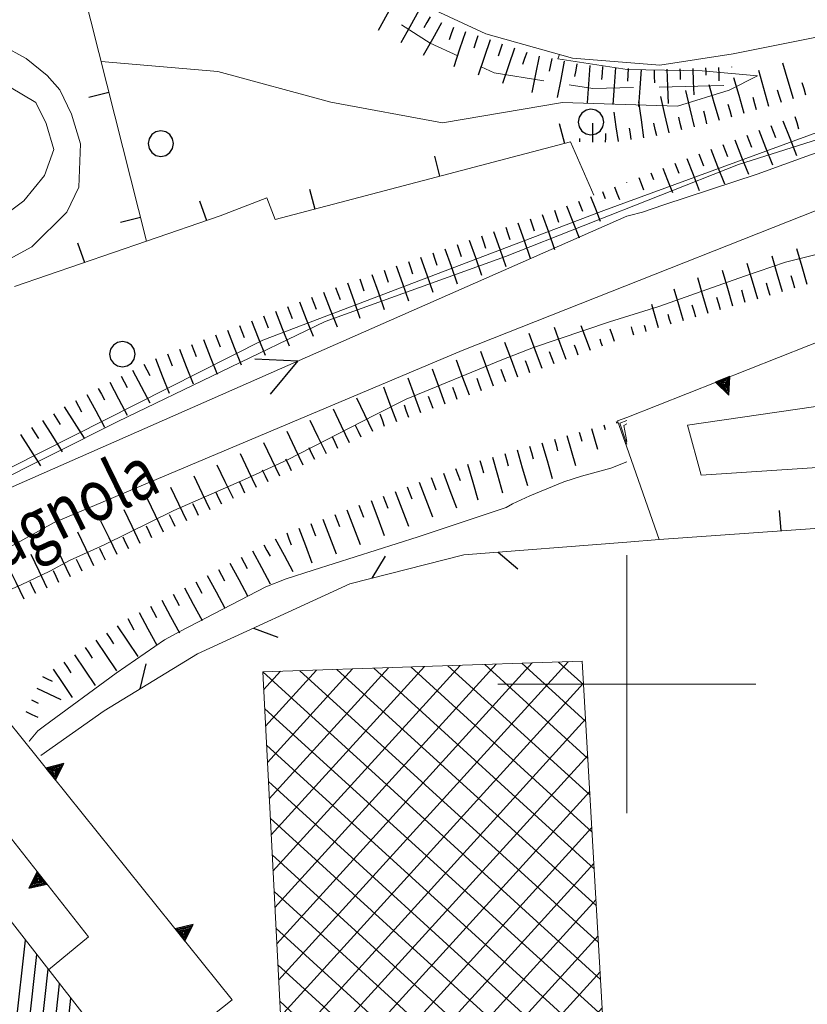
# Model space of a CAD drawing. Extents: x 2428744 to 2430524, y 4752374 to 4753590.
# Drawn here: x 2429153 to 2429214, y 4753175 to 4753252 of the extents above; entities that cross this region are included whole.
import ezdxf

# ---------------------------------------------------------------- set-up
doc = ezdxf.new("R2010")
doc.units = 0
doc.header["$LTSCALE"] = 2
doc.header["$MEASUREMENT"] = 0
for name, pattern in [('FOSSO', [0]), ('MUROSIMB', [5, 2.5, 2.5]), ('RECINZ', [20, 5, 5, 5, 5]), ('SCOLINA', [3.5, 2.5, -1]), ('SOSTEGNO', [8, 4, 4])]:
    doc.linetypes.add(name, pattern=pattern)
for name, color, linetype in [('010101', 3, 'Continuous'), ('010102', 1, 'Continuous'), ('010307', 1, 'Continuous'), ('010308', 1, 'SOSTEGNO'), ('020102', 2, 'FOSSO'), ('020205', 1, 'SCOLINA'), ('030101', 1, 'Continuous'), ('050103', 5, 'Continuous'), ('050126', 5, 'Continuous'), ('060101', 5, 'Continuous'), ('060401', 5, 'Continuous'), ('060801', 1, 'MUROSIMB'), ('060804', 1, 'RECINZ'), ('CAMPITURA_060101', 1, 'Continuous'), ('CAMPITURA_060401', 1, 'Continuous'), ('CORNICE', 7, 'Continuous'), ('V0234', 6, 'Continuous')]:
    doc.layers.add(name, color=color, linetype=linetype)
doc.styles.add('Style07', font='Arial', dxfattribs={"height": 0.2})

# ---------------------------------------------------------------- blocks, each defined once
blk = doc.blocks.new('B_MURI')
blk.add_line((-0.8, 0), (0, 0))
blk = doc.blocks.new('SCART_L')
for p, q in [((0, 0), (0.8, 0)), ((0.8, 0), (1.6, 0))]:
    blk.add_line(p, q)
blk = doc.blocks.new('SCART_C')
for p, q in [((0, 0), (0.5, 0)), ((0.5, 0), (1, 0))]:
    blk.add_line(p, q)
blk = doc.blocks.new('CERCHIO')
for p, q in [((-0.189, 0.457), (-0.35, 0.35)), ((0, 0.495), (-0.189, 0.457)), ((0.189, 0.457), (0, 0.495)), ((0.35, 0.35), (0.189, 0.457)), ((-0.457, 0.189), (-0.495, 0)), ((-0.495, 0), (-0.457, -0.189)), ((-0.35, 0.35), (-0.457, 0.189)), ((0.457, 0.189), (0.35, 0.35)), ((0.495, 0), (0.457, 0.189)), ((0.457, -0.189), (0.495, 0)), ((-0.457, -0.189), (-0.35, -0.35)), ((-0.35, -0.35), (-0.189, -0.457)), ((0.189, -0.457), (0.35, -0.35)), ((0.35, -0.35), (0.457, -0.189)), ((-0.189, -0.457), (0, -0.495)), ((0, -0.495), (0.189, -0.457))]:
    blk.add_line(p, q)
blk = doc.blocks.new('CAMP_BB2EB06F')
at = {"layer": 'CAMPITURA_060401', "linetype": 'Continuous'}
for p, q in [((2429173.009, 4753177.073), (2429195.46, 4753201.746)), ((2429196.657, 4753199.957), (2429194.718, 4753201.722)), ((2429197.969, 4753177.131), (2429171.784, 4753200.958)), ((2429171.847, 4753199.57), (2429173.152, 4753201.004)), ((2429171.993, 4753196.758), (2429175.94, 4753201.096)), ((2429172.138, 4753193.946), (2429178.729, 4753201.189)), ((2429172.283, 4753191.134), (2429181.517, 4753201.282)), ((2429172.428, 4753188.322), (2429184.306, 4753201.375)), ((2429172.573, 4753185.509), (2429187.094, 4753201.468)), ((2429172.718, 4753182.697), (2429189.883, 4753201.561)), ((2429172.864, 4753179.885), (2429192.671, 4753201.653)), ((2429197.805, 4753179.985), (2429174.651, 4753201.054)), ((2429197.641, 4753182.838), (2429177.518, 4753201.149)), ((2429197.477, 4753185.691), (2429180.384, 4753201.244)), ((2429197.313, 4753188.544), (2429183.251, 4753201.34)), ((2429197.149, 4753191.398), (2429186.118, 4753201.435)), ((2429196.985, 4753194.251), (2429188.985, 4753201.531)), ((2429196.821, 4753197.104), (2429191.852, 4753201.626)), ((2429173.154, 4753174.261), (2429196.65, 4753200.083)), ((2429198.133, 4753174.278), (2429171.922, 4753198.129)), ((2429173.299, 4753171.449), (2429196.811, 4753197.287)), ((2429198.297, 4753171.425), (2429172.068, 4753195.291)), ((2429173.444, 4753168.636), (2429196.971, 4753194.492)), ((2429198.461, 4753168.572), (2429172.215, 4753192.454)), ((2429173.59, 4753165.824), (2429197.132, 4753191.697)), ((2429198.625, 4753165.718), (2429172.361, 4753189.617)), ((2429173.735, 4753163.012), (2429197.293, 4753188.902)), ((2429198.789, 4753162.865), (2429172.508, 4753186.779)), ((2429173.88, 4753160.2), (2429197.453, 4753186.107)), ((2429198.953, 4753160.012), (2429172.654, 4753183.942)), ((2429174.025, 4753157.388), (2429197.614, 4753183.312)), ((2429199.117, 4753157.158), (2429172.801, 4753181.104)), ((2429174.17, 4753154.576), (2429197.775, 4753180.516)), ((2429199.281, 4753154.305), (2429172.947, 4753178.267)), ((2429174.316, 4753151.764), (2429197.935, 4753177.721)), ((2429199.445, 4753151.452), (2429173.094, 4753175.43)), ((2429174.461, 4753148.951), (2429198.096, 4753174.926)), ((2429199.609, 4753148.599), (2429173.24, 4753172.592)), ((2429175.326, 4753146.93), (2429198.257, 4753172.131)), ((2429197.03, 4753148.241), (2429173.387, 4753169.755)), ((2429178.187, 4753147.103), (2429198.417, 4753169.336)), ((2429194.243, 4753148.073), (2429173.533, 4753166.918)), ((2429181.048, 4753147.276), (2429198.578, 4753166.541)), ((2429191.456, 4753147.905), (2429173.68, 4753164.08)), ((2429183.91, 4753147.449), (2429198.738, 4753163.745)), ((2429188.67, 4753147.736), (2429173.826, 4753161.243)), ((2429186.771, 4753147.622), (2429198.899, 4753160.95)), ((2429185.883, 4753147.568), (2429173.973, 4753158.406)), ((2429189.632, 4753147.795), (2429199.06, 4753158.155)), ((2429183.096, 4753147.4), (2429174.119, 4753155.568)), ((2429192.494, 4753147.967), (2429199.22, 4753155.36)), ((2429180.31, 4753147.231), (2429174.266, 4753152.731)), ((2429195.355, 4753148.14), (2429199.381, 4753152.565)), ((2429177.523, 4753147.063), (2429174.412, 4753149.894)), ((2429198.216, 4753148.313), (2429199.542, 4753149.77)), ((2429174.736, 4753146.895), (2429174.559, 4753147.056))]:
    blk.add_line(p, q, dxfattribs=at)
blk = doc.blocks.new('CAMP_D1A5F608')
at = {"layer": 'CAMPITURA_060101', "linetype": 'Continuous'}
for p, q in [((2429151.986, 4753167.545), (2429153.381, 4753180.179)), ((2429153.088, 4753168.419), (2429154.262, 4753179.049)), ((2429154.191, 4753169.293), (2429155.143, 4753177.92)), ((2429155.294, 4753170.167), (2429156.025, 4753176.791)), ((2429156.396, 4753171.042), (2429156.906, 4753175.662))]:
    blk.add_line(p, q, dxfattribs=at)
blk = doc.blocks.new('TRIAN3')
for p, q in [((0.001, 0.542), (-0.25, 0)), ((-0.222, 0.005), (0.002, 0.478)), ((-0.197, 0.018), (0.005, 0.395)), ((0.25, 0), (0.001, 0.542)), ((0.002, 0.478), (0.215, 0.015)), ((0.005, 0.395), (0.175, 0.036)), ((-0.25, 0), (0.25, 0)), ((0.215, 0.015), (-0.197, 0.018)), ((-0.149, 0.035), (0.005, 0.308)), ((0.175, 0.036), (-0.149, 0.035)), ((-0.098, 0.073), (0.007, 0.254)), ((0.14, 0.056), (-0.098, 0.073)), ((-0.04, 0.114), (0.006, 0.225)), ((0.092, 0.086), (-0.04, 0.114)), ((0.005, 0.308), (0.14, 0.056)), ((0.006, 0.225), (0.038, 0.127)), ((0.007, 0.254), (0.092, 0.086))]:
    blk.add_line(p, q)
blk = doc.blocks.new('FRE')
for p, q in [((0, 0), (2, 1)), ((2, -1), (0, 0))]:
    blk.add_line(p, q)
blk = doc.blocks.new('BARB01')
blk.add_line((0, 0), (1, 0))

msp = doc.modelspace()

# ---------------------------------------------------------------- linework, layer by layer
at = {"layer": '010101', "linetype": 'Continuous', "lineweight": 0, "flags": 128}
for points in [[(2429102.184, 4753181.704), (2429106.022, 4753185.033), (2429113.5, 4753190.004), (2429135.268, 4753206.6), (2429147.303, 4753214.316), (2429171.781, 4753226.669), (2429198.228, 4753236.723), (2429223.135, 4753245.823), (2429240.11, 4753250.709), (2429255.79, 4753254.553), (2429272.624, 4753255.338), (2429294.41, 4753256.264), (2429309.587, 4753256.43), (2429331.111, 4753255.984), (2429354.209, 4753255.23), (2429369.585, 4753253.287), (2429411.504, 4753249.098), (2429479.793, 4753249.585), (2429479.781, 4753249.757)], [(2429194.79, 4753248.81), (2429194.666, 4753248.469), (2429200.028, 4753247.645), (2429205.855, 4753247.553), (2429210.12, 4753247.145), (2429207.93, 4753246.036), (2429203.923, 4753244.79), (2429195.022, 4753245.098), (2429185.724, 4753243.503), (2429177.067, 4753245.106), (2429168.291, 4753247.497), (2429159.245, 4753248.27)], [(2429218.396, 4753234.233), (2429212.305, 4753232.708), (2429209.132, 4753231.639), (2429202.477, 4753229.288), (2429198.666, 4753228.087), (2429192.765, 4753226.094), (2429190.31, 4753225.145), (2429182.898, 4753222.093), (2429180.487, 4753220.893), (2429173.709, 4753217.404), (2429170.351, 4753215.859), (2429164.879, 4753213.475), (2429159.497, 4753210.818), (2429156.79, 4753209.598), (2429155.281, 4753208.767), (2429153.053, 4753207.702), (2429149.637, 4753206.214), (2429145.965, 4753204.427), (2429144.534, 4753203.349), (2429094.051, 4753165.315)], [(2429199.999, 4753218.608), (2429199.471, 4753220.248), (2429200, 4753220.454)], [(2429153.658, 4753195.556), (2429153.689, 4753195.607), (2429154.344, 4753196.387), (2429154.859, 4753196.782), (2429160.423, 4753200.861), (2429164.166, 4753203.44), (2429165.354, 4753204.091), (2429172.029, 4753207.547), (2429173.605, 4753208.172), (2429175.694, 4753208.851), (2429183.83, 4753211.419), (2429190.656, 4753213.712), (2429191.136, 4753213.982), (2429192.484, 4753214.609), (2429195.122, 4753215.693), (2429196.492, 4753216.138), (2429198.75, 4753216.759), (2429199.999, 4753217.226)]]:
    msp.add_lwpolyline(points, dxfattribs=at)
at = {"layer": '010102', "linetype": 'Continuous', "lineweight": 0, "flags": 128}
for points in [[(2429239.015, 4753249.889), (2429208.665, 4753240.289), (2429190.588, 4753233.156), (2429176.629, 4753228.11), (2429160.548, 4753220.354), (2429150.503, 4753215.323), (2429136.97, 4753207.187), (2429127.65, 4753200.213), (2429110.923, 4753187.026), (2429098.691, 4753177.743), (2429094.495, 4753172.997), (2429098.027, 4753173.601), (2429137.326, 4753202.438), (2429155.6, 4753212.533), (2429187.234, 4753225.858), (2429223.964, 4753240.381)], [(2429200, 4753220.183), (2429199.765, 4753220.066), (2429199.997, 4753218.821)]]:
    msp.add_lwpolyline(points, dxfattribs=at)
at = {"layer": '010308', "linetype": 'SOSTEGNO', "lineweight": 0, "flags": 128}
for points in [[(2429200, 4753220.686), (2429228.227, 4753231.833), (2429257.687, 4753242.677), (2429270.82, 4753241.627), (2429299.412, 4753238.976), (2429328.582, 4753230.455)], [(2429199.997, 4753218.385), (2429199.29, 4753220.406), (2429199.997, 4753220.685)], [(2429202.504, 4753211.215), (2429200, 4753218.375)], [(2429092.42, 4753130.598), (2429101.229, 4753133.469), (2429103.695, 4753135.362), (2429120.533, 4753149.423), (2429127.717, 4753142.443), (2429129.633, 4753143.965), (2429161.408, 4753169.203), (2429169.401, 4753175.552), (2429147.295, 4753203.039)], [(2429149.704, 4753191.274), (2429158.262, 4753180.416), (2429155.182, 4753177.871)]]:
    msp.add_lwpolyline(points, dxfattribs=at)
at = {"layer": '020102', "linetype": 'FOSSO', "lineweight": 0, "flags": 128}
for points in [[(2429199.997, 4753236.288), (2429200.213, 4753236.321), (2429201.228, 4753236.575), (2429202.861, 4753237.143), (2429210.108, 4753239.536), (2429214.241, 4753241.03), (2429219.057, 4753242.633), (2429227.469, 4753245.404), (2429230.446, 4753246.258), (2429235.399, 4753247.791), (2429243.032, 4753250.044), (2429245.656, 4753250.707), (2429247.457, 4753250.99), (2429249.587, 4753251.19), (2429250.873, 4753251.191), (2429251.444, 4753251.301), (2429252.32, 4753251.283), (2429254.507, 4753251.426), (2429257.173, 4753251.724), (2429262.946, 4753251.783), (2429264.504, 4753251.646), (2429266.451, 4753251.597), (2429272.905, 4753251.536), (2429278.584, 4753251.3), (2429283.238, 4753250.957), (2429284.354, 4753251.017), (2429285.549, 4753250.951), (2429287.28, 4753250.983), (2429293.53, 4753250.97), (2429296.489, 4753250.834), (2429298.843, 4753250.577), (2429301.984, 4753250.348), (2429307.854, 4753249.757), (2429312.541, 4753249.425), (2429317.888, 4753248.929), (2429319.332, 4753248.679), (2429326.437, 4753247.316), (2429327.016, 4753247.05), (2429327.902, 4753246.77), (2429329.073, 4753246.545), (2429331.64, 4753245.865), (2429332.49, 4753245.346), (2429335.33, 4753243.014), (2429337.264, 4753241.257), (2429338.429, 4753240.349), (2429338.895, 4753240.197), (2429342.314, 4753239.227), (2429343.735, 4753238.931), (2429345.373, 4753238.782), (2429346.626, 4753238.773), (2429347.228, 4753238.666), (2429349.353, 4753238.183), (2429350.511, 4753237.65), (2429352.996, 4753236.641), (2429356.014, 4753235.275), (2429358.021, 4753234.223), (2429361.013, 4753232.47), (2429366.69, 4753228.978), (2429367.12, 4753228.587), (2429370.49, 4753225.67), (2429371.612, 4753225.013), (2429374.832, 4753223.258), (2429375.842, 4753222.829), (2429379.373, 4753221.516), (2429380.737, 4753221.164), (2429381.974, 4753220.733), (2429383.427, 4753220.107), (2429385.255, 4753219.49), (2429386.912, 4753218.817), (2429389.024, 4753218.141), (2429392.694, 4753217.1), (2429394.898, 4753216.605), (2429397.173, 4753216.246), (2429399.96, 4753215.94), (2429402.04, 4753215.594), (2429405.518, 4753214.794), (2429407.574, 4753214.175), (2429411.921, 4753212.445), (2429413.091, 4753212.106), (2429415.339, 4753211.247), (2429416.543, 4753210.919), (2429417.382, 4753210.548), (2429420.343, 4753209.126), (2429422.633, 4753207.901), (2429426.569, 4753205.925), (2429428.691, 4753204.986), (2429429.486, 4753204.753), (2429430.291, 4753204.371), (2429431.143, 4753204.08), (2429434.286, 4753202.792), (2429441.699, 4753199.901), (2429444.081, 4753198.859), (2429447.827, 4753197.35), (2429455.101, 4753194.301), (2429462.682, 4753191.124), (2429463.35, 4753190.698), (2429465.391, 4753189.544), (2429472.42, 4753185.733), (2429474.802, 4753184.577), (2429477.753, 4753183.302), (2429479.025, 4753182.997), (2429480.251, 4753182.486), (2429485.47, 4753180.17), (2429487.262, 4753179.2), (2429489.573, 4753177.793), (2429491.343, 4753176.892), (2429494.157, 4753175.687), (2429497.401, 4753174.091), (2429498.976, 4753173.202), (2429501.108, 4753172.116), (2429508.401, 4753168.429), (2429511.838, 4753166.821), (2429516.706, 4753164.655), (2429523.786, 4753161.618), (2429524.855, 4753161.36), (2429526.989, 4753160.615), (2429528.103, 4753160.333), (2429528.863, 4753159.974), (2429529.999, 4753159.624), (2429538.336, 4753157.147), (2429540.916, 4753156.547), (2429543.131, 4753155.904), (2429548.732, 4753154.393), (2429555.413, 4753152.703), (2429562.594, 4753150.759), (2429569.934, 4753148.904), (2429577.99, 4753146.828), (2429580.922, 4753146.191), (2429588.493, 4753144.676), (2429589.869, 4753144.518), (2429598.082, 4753143.59), (2429604.054, 4753143.033), (2429605.341, 4753143.034), (2429609.793, 4753143.194), (2429611.662, 4753143.385), (2429614.534, 4753143.864), (2429619.959, 4753144.642), (2429626.286, 4753145.676), (2429630.422, 4753146.225), (2429631.413, 4753146.206), (2429634.692, 4753146.25), (2429636.731, 4753146.382), (2429638.622, 4753146.618), (2429641.504, 4753146.835), (2429644.864, 4753146.981), (2429645.569, 4753146.907), (2429646.434, 4753146.923), (2429651.251, 4753147.126), (2429653.004, 4753147.09), (2429655.337, 4753146.901), (2429659.455, 4753146.46), (2429665.985, 4753145.932), (2429667.261, 4753145.968), (2429669.605, 4753145.859), (2429672.108, 4753145.613), (2429675.067, 4753145.476), (2429676.911, 4753145.508), (2429679.269, 4753145.706), (2429686.196, 4753146.405), (2429687.349, 4753146.704), (2429691.696, 4753147.742)], [(2429091.298, 4753170.576), (2429097.901, 4753175.496), (2429136.268, 4753205.658), (2429151.794, 4753215.05), (2429199.997, 4753236.288)]]:
    msp.add_lwpolyline(points, dxfattribs=at)
at = {"layer": '020205', "linetype": 'SCOLINA', "lineweight": 0, "flags": 128}
msp.add_lwpolyline([(2429207.512, 4753246.391), (2429197.361, 4753246.166), (2429189.713, 4753247.385), (2429184.768, 4753249.695), (2429179.591, 4753252.948), (2429174.416, 4753257.174), (2429170.19, 4753261.749), (2429167.447, 4753265.977), (2429164.646, 4753271.131), (2429162.48, 4753277.419), (2429160.548, 4753283.973), (2429158.382, 4753289.526), (2429155.881, 4753293.752), (2429153.153, 4753296.366), (2429148.841, 4753298.706), (2429143.971, 4753300.05), (2429136.292, 4753301.861), (2429125.784, 4753304.283), (2429110.695, 4753307.851), (2429099.266, 4753310.676), (2429094.306, 4753311.454), (2429088.102, 4753312.041), (2429083.92, 4753311.901), (2429080.603, 4753311.716), (2429077.409, 4753311.207), (2429075.008, 4753310.347), (2429073.539, 4753309.515), (2429069.57, 4753306.247), (2429064.883, 4753302.019), (2429061.155, 4753297.502), (2429058.945, 4753292.955), (2429058.119, 4753290.197), (2429057.207, 4753285.955), (2429056.149, 4753279.763), (2429055.363, 4753276.783), (2429054.777, 4753275.734), (2429054.161, 4753275.13), (2429053.699, 4753274.863), (2429053.108, 4753274.627)], dxfattribs=at)
at = {"layer": '050103', "linetype": 'Continuous', "lineweight": 0, "flags": 128}
msp.add_lwpolyline([(2429224.93, 4753252.181), (2429208.243, 4753248.867), (2429202.567, 4753247.987), (2429195.783, 4753248.531), (2429189.08, 4753250.414), (2429182.661, 4753253.407), (2429178.284, 4753256.335), (2429173.058, 4753261.185), (2429168.923, 4753266.993), (2429165.745, 4753273.722), (2429163.4, 4753282.967), (2429161.648, 4753287.932), (2429159.146, 4753292.995)], dxfattribs=at)
at = {"layer": '050126', "linetype": 'Continuous', "lineweight": 0, "flags": 128}
for points in [[(2429085.543, 4753246.162), (2429116.304, 4753251.16), (2429122.781, 4753251.396), (2429129.627, 4753250.664), (2429135.803, 4753250.696), (2429143.418, 4753251.367), (2429149.643, 4753250.561), (2429153.435, 4753248.489), (2429155.066, 4753247.168), (2429156.051, 4753246.064), (2429156.957, 4753244.191), (2429157.659, 4753241.872), (2429157.524, 4753238.524), (2429156.578, 4753236.595), (2429153.865, 4753233.902), (2429151.841, 4753232.801)], [(2429150.849, 4753235.683), (2429153.251, 4753237.455), (2429154.852, 4753239.421), (2429155.573, 4753241.449), (2429154.994, 4753243.446), (2429154.182, 4753245.078), (2429151.168, 4753246.863), (2429147.03, 4753247.88), (2429133.056, 4753248.083), (2429127.923, 4753248.262), (2429127.105, 4753247.952), (2429126.512, 4753247.542), (2429126.206, 4753246.871), (2429126.392, 4753246.387), (2429127.317, 4753245.444), (2429134.692, 4753241.865), (2429142.127, 4753238.339), (2429145.635, 4753233.888)], [(2429233.448, 4753146.35), (2429229.655, 4753217.787), (2429205.771, 4753216.199), (2429204.706, 4753220.079), (2429217.319, 4753221.917), (2429256.715, 4753236.655), (2429257.712, 4753236.664), (2429271.531, 4753236.785)]]:
    msp.add_lwpolyline(points, dxfattribs=at)
at = {"layer": '060101', "linetype": 'Continuous', "lineweight": 0, "flags": 128}
msp.add_lwpolyline([(2429094.686, 4753148.369), (2429093.44, 4753146.446), (2429093.24, 4753144.43), (2429093.556, 4753142.916), (2429094.481, 4753141.085), (2429096.099, 4753139.729), (2429097.729, 4753139.395), (2429099.211, 4753139.524), (2429100.489, 4753139.758), (2429122.008, 4753156.584), (2429128.246, 4753148.721), (2429158.939, 4753173.058), (2429146.33, 4753189.212)], close=True, dxfattribs=at)
at = {"layer": '060401', "linetype": 'Continuous', "lineweight": 0, "flags": 128}
msp.add_lwpolyline([(2429199.621, 4753148.398), (2429174.567, 4753146.884), (2429171.776, 4753200.958), (2429196.552, 4753201.783)], close=True, dxfattribs=at)
at = {"layer": '060801', "linetype": 'MUROSIMB', "lineweight": 0, "flags": 128}
for points in [[(2429078.715, 4753250.47), (2429084.876, 4753247.516), (2429155.989, 4753261.166), (2429162.761, 4753234.344)], [(2429197.448, 4753237.913), (2429195.638, 4753242.041), (2429172.739, 4753236.011), (2429172.092, 4753237.7), (2429168.474, 4753236.311), (2429162.761, 4753234.344), (2429152.523, 4753230.82)], [(2429228.569, 4753140.807), (2429228.314, 4753146.152), (2429224.816, 4753212.799), (2429202.504, 4753211.215)]]:
    msp.add_lwpolyline(points, dxfattribs=at)
at = {"layer": '060804', "linetype": 'RECINZ', "lineweight": 0, "flags": 128}
for points in [[(2429199.997, 4753211.02), (2429187.376, 4753210.037), (2429178.541, 4753207.774), (2429166.73, 4753202.349), (2429159.476, 4753197.947), (2429154.578, 4753194.475)], [(2429202.504, 4753211.215), (2429199.997, 4753211.02)]]:
    msp.add_lwpolyline(points, dxfattribs=at)
at = {"layer": 'CORNICE', "linetype": 'Continuous', "lineweight": 0, "flags": 128}
for points in [[(2429200, 4753190), (2429200, 4753210)], [(2429190, 4753200), (2429210, 4753200)]]:
    msp.add_lwpolyline(points, dxfattribs=at)

# ---------------------------------------------------------------- block references
at = {"layer": '010307', "lineweight": 0}
for name, p, xscale, yscale, zscale, rotation in [('SCART_L', (2429182.131, 4753253.194), 1.79999999989707, 1.79999999989707, 1.79999999989707, 240.8937621074534), ('SCART_L', (2429183.878, 4753252.221), 1.79999999989707, 1.79999999989707, 1.79999999989707, 240.8937621074534), ('SCART_L', (2429185.626, 4753251.248), 1.79999999989707, 1.79999999989707, 1.79999999989707, 240.8937621074534), ('SCART_L', (2429187.505, 4753250.574), 1.800000000476269, 1.800000000476269, 1.800000000476269, 251.3128493534377), ('SCART_L', (2429189.4, 4753249.933), 1.800000000476269, 1.800000000476269, 1.800000000476269, 251.3128493534377), ('SCART_L', (2429191.295, 4753249.292), 1.800000000476269, 1.800000000476269, 1.800000000476269, 251.3128493534377), ('SCART_L', (2429193.197, 4753248.682), 1.800000000431915, 1.800000000431915, 1.800000000431915, 258.6269328404115), ('SCART_L', (2429195.158, 4753248.288), 1.800000000431915, 1.800000000431915, 1.800000000431915, 258.6269328404115), ('SCART_L', (2429197.125, 4753247.942), 1.799999999962134, 1.799999999962134, 1.799999999962134, 265.8610133616573), ('SCART_L', (2429199.12, 4753247.797), 1.799999999962134, 1.799999999962134, 1.799999999962134, 265.8610133616573), ('SCART_L', (2429201.115, 4753247.653), 1.799999999962134, 1.799999999962134, 1.799999999962134, 265.8610133616573), ('SCART_L', (2429203.112, 4753247.658), 1.66047253247513, 1.660472532475131, 1.660472532475131, 272.0632471778709), ('SCART_C', (2429204.112, 4753247.694), 0.8291298250165526, 0.8291298250165526, 0.8291298250165526, 272.0632471673637), ('SCART_L', (2429205.111, 4753247.73), 1.286938890638782, 1.286938890638782, 1.286938890638782, 272.0632471600611), ('SCART_C', (2429206.11, 4753247.766), 0.5679744657425619, 0.567974465742562, 0.567974465742562, 272.0632472043307), ('SCART_L', (2429207.11, 4753247.802), 0.650336295369828, 0.650336295369828, 0.650336295369828, 272.06324713681), ('SCART_C', (2429208.109, 4753247.838), 0.01013157956314235, 0.01013157956314235, 0.01013157956314235, 272.0632454996655), ('SCART_L', (2429211.024, 4753244.788), 1.799999999563284, 1.799999999563284, 1.799999999563284, 106.0372849756957), ('SCART_L', (2429212.936, 4753245.372), 1.799999999889112, 1.799999999889112, 1.799999999889112, 107.0700951410444), ('SCART_L', (2429209.102, 4753244.235), 1.799999999563284, 1.799999999563284, 1.799999999563284, 106.0372849756957), ('SCART_L', (2429205.237, 4753243.207), 1.800000000463125, 1.800000000463125, 1.800000000463125, 103.3404922697034), ('SCART_L', (2429207.179, 4753243.682), 1.799999999563284, 1.799999999563284, 1.799999999563284, 106.0372849756957), ('SCART_L', (2429203.291, 4753242.745), 1.800000000463125, 1.800000000463125, 1.800000000463125, 103.3404922697034), ('SCART_L', (2429201.332, 4753242.355), 1.762233792454799, 1.762233792454799, 1.762233792454799, 98.34691740068983), ('SCART_L', (2429199.353, 4753242.064), 1.435442200320857, 1.435442200320856, 1.435442200320856, 98.3469173881805), ('SCART_L', (2429212.102, 4753243.662), 1.80000000065417, 1.80000000065417, 1.80000000065417, 291.4199795574079), ('SCART_L', (2429197.358, 4753242.015), 0.9255887877780637, 0.9255887877780637, 0.9255887877780637, 89.15139349729003), ('SCART_C', (2429200.342, 4753242.209), 0.8962193078987151, 0.8962193078987151, 0.8962193078987151, 98.34691741947574), ('SCART_L', (2429210.24, 4753242.932), 1.80000000065417, 1.80000000065417, 1.80000000065417, 291.4199795574079), ('SCART_C', (2429196.358, 4753242.03), 0.2786883755800897, 0.2786883755800897, 0.2786883755800897, 89.15139358709243), ('SCART_C', (2429198.358, 4753242), 0.6751152419943116, 0.6751152419943116, 0.6751152419943116, 89.15139351695531), ('SCART_L', (2429208.378, 4753242.201), 1.80000000065417, 1.80000000065417, 1.80000000065417, 291.4199795574079), ('SCART_L', (2429206.516, 4753241.471), 1.80000000065417, 1.80000000065417, 1.80000000065417, 291.4199795574079), ('SCART_L', (2429204.655, 4753240.741), 1.657407980657296, 1.657407980657296, 1.657407980657296, 291.4199795579431), ('SCART_L', (2429202.793, 4753240.01), 1.282345860686524, 1.282345860686524, 1.282345860686524, 291.4199795902682), ('SCART_C', (2429203.724, 4753240.375), 0.8270874666534187, 0.8270874666534187, 0.8270874666534187, 291.4199796093336), ('SCART_L', (2429200.931, 4753239.28), 0.6411729322473118, 0.6411729322473118, 0.6411729322473118, 291.419979568219), ('SCART_C', (2429201.862, 4753239.645), 0.5645750288929631, 0.5645750288929632, 0.5645750288929632, 291.4199795508598), ('SCART_L', (2429199.05, 4753238.542), 0.6490415550215166, 0.6490415550215166, 0.6490415550215166, 291.4202599527917), ('SCART_C', (2429199.981, 4753238.907), 0.00870604030758215, 0.008706040307582152, 0.008706040307582152, 291.4202598549086), ('SCART_L', (2429197.188, 4753237.811), 1.2862885390178, 1.2862885390178, 1.2862885390178, 291.4202599529175), ('SCART_C', (2429198.119, 4753238.177), 0.5674934608515645, 0.5674934608515645, 0.5674934608515645, 291.4202599726094), ('SCART_L', (2429195.326, 4753237.081), 1.660038299343947, 1.660038299343947, 1.660038299343947, 291.4202599621364), ('SCART_C', (2429196.257, 4753237.446), 0.8288405146525066, 0.8288405146525066, 0.8288405146525066, 291.4202599504724), ('SCART_L', (2429193.441, 4753236.413), 1.799999999801873, 1.799999999801872, 1.799999999801872, 289.3913323420136), ('SCART_L', (2429191.555, 4753235.749), 1.799999999801873, 1.799999999801872, 1.799999999801872, 289.3913323420136), ('SCART_L', (2429189.668, 4753235.085), 1.799999999801873, 1.799999999801872, 1.799999999801872, 289.3913323420136), ('SCART_L', (2429185.895, 4753233.756), 1.799999999801873, 1.799999999801872, 1.799999999801872, 289.3913323420136), ('SCART_L', (2429187.782, 4753234.42), 1.799999999801873, 1.799999999801872, 1.799999999801872, 289.3913323420136), ('SCART_L', (2429213.989, 4753230.972), 1.799999999854341, 1.799999999854341, 1.799999999854341, 106.2356308774628), ('SCART_L', (2429184.009, 4753233.092), 1.799999999801873, 1.799999999801872, 1.799999999801872, 289.3913323420136), ('SCART_L', (2429212.069, 4753230.413), 1.799999999854341, 1.799999999854341, 1.799999999854341, 106.2356308774628), ('SCART_L', (2429182.122, 4753232.428), 1.799999999801873, 1.799999999801872, 1.799999999801872, 289.3913323420136), ('SCART_L', (2429210.149, 4753229.854), 1.799999999854341, 1.799999999854341, 1.799999999854341, 106.2356308774628), ('SCART_L', (2429180.235, 4753231.764), 1.799999999801873, 1.799999999801872, 1.799999999801872, 289.3913323420136), ('SCART_L', (2429206.308, 4753228.736), 1.799999999854341, 1.799999999854341, 1.799999999854341, 106.2356308774628), ('SCART_L', (2429208.229, 4753229.295), 1.799999999854341, 1.799999999854341, 1.799999999854341, 106.2356308774628), ('SCART_L', (2429178.349, 4753231.1), 1.799999999801873, 1.799999999801872, 1.799999999801872, 289.3913323420136), ('SCART_L', (2429176.484, 4753230.378), 1.799999999760895, 1.799999999760895, 1.799999999760895, 291.5355851643982), ('SCART_L', (2429204.388, 4753228.176), 1.589263175680997, 1.589263175680997, 1.589263175680997, 106.2356308775236), ('SCART_L', (2429174.624, 4753229.644), 1.799999999760895, 1.799999999760895, 1.799999999760895, 291.5355851643982), ('SCART_L', (2429202.468, 4753227.617), 1.178148697494486, 1.178148697494486, 1.178148697494486, 106.2356308914117), ('SCART_C', (2429205.348, 4753228.456), 0.9677238505799787, 0.9677238505799787, 0.9677238505799787, 106.2356308764749), ('SCART_L', (2429172.763, 4753228.91), 1.799999999760895, 1.799999999760895, 1.799999999760895, 291.5355851643982), ('SCART_C', (2429203.428, 4753227.897), 0.7813110337781565, 0.7813110337781566, 0.7813110337781566, 106.2356308909071), ('SCART_L', (2429170.903, 4753228.176), 1.799999999760895, 1.799999999760895, 1.799999999760895, 291.5355851643982), ('SCART_L', (2429195.304, 4753225.171), 1.657407980567237, 1.657407980567237, 1.657407980567237, 110.2065455745487), ('SCART_L', (2429197.181, 4753225.861), 1.28234586160254, 1.28234586160254, 1.28234586160254, 110.2065455444586), ('SCART_L', (2429200.548, 4753227.058), 0.4195337461977507, 0.4195337461977507, 0.4195337461977507, 106.2356309371612), ('SCART_C', (2429201.508, 4753227.338), 0.4858462257133964, 0.4858462257133965, 0.4858462257133965, 106.2356308691622), ('SCART_L', (2429169.043, 4753227.441), 1.799999999760895, 1.799999999760895, 1.799999999760895, 291.5355851643982), ('SCART_L', (2429193.427, 4753224.48), 1.79999999918143, 1.79999999918143, 1.79999999918143, 110.2065455654099), ('SCART_L', (2429199.058, 4753226.552), 0.6411729327101178, 0.6411729327101178, 0.6411729327101178, 110.2065455260175), ('SCART_L', (2429167.182, 4753226.707), 1.799999999760895, 1.799999999760895, 1.799999999760895, 291.5355851643982), ('SCART_L', (2429191.551, 4753223.789), 1.79999999918143, 1.79999999918143, 1.79999999918143, 110.2065455654099), ('SCART_C', (2429196.243, 4753225.516), 0.8270874675224913, 0.8270874675224913, 0.8270874675224913, 110.2065455318334), ('SCART_C', (2429198.12, 4753226.207), 0.5645750292194137, 0.5645750292194137, 0.5645750292194137, 110.2065455404238), ('SCART_L', (2429165.322, 4753225.973), 1.799999999760895, 1.799999999760895, 1.799999999760895, 291.5355851643982), ('SCART_L', (2429189.674, 4753223.098), 1.79999999918143, 1.79999999918143, 1.79999999918143, 110.2065455654099), ('SCART_L', (2429163.461, 4753225.239), 1.799999999760895, 1.799999999760895, 1.799999999760895, 291.5355851643982), ('SCART_L', (2429187.797, 4753222.407), 1.79999999918143, 1.79999999918143, 1.79999999918143, 110.2065455654099), ('SCART_L', (2429161.675, 4753224.344), 1.799999999296863, 1.799999999296863, 1.799999999296863, 298.1710541701997), ('SCART_L', (2429185.92, 4753221.717), 1.79999999918143, 1.79999999918143, 1.79999999918143, 110.2065455654099), ('SCART_L', (2429159.912, 4753223.4), 1.799999999296863, 1.799999999296863, 1.799999999296863, 298.1710541701997), ('SCART_L', (2429184.043, 4753221.026), 1.79999999918143, 1.79999999918143, 1.79999999918143, 110.2065455654099), ('SCART_L', (2429158.149, 4753222.456), 1.799999999296863, 1.799999999296863, 1.799999999296863, 298.1710541701997), ('SCART_L', (2429182.166, 4753220.335), 1.79999999918143, 1.79999999918143, 1.79999999918143, 110.2065455654099), ('SCART_L', (2429180.316, 4753219.582), 1.79999999912741, 1.79999999912741, 1.79999999912741, 115.6578793599107), ('SCART_L', (2429156.39, 4753221.505), 1.800000000554463, 1.800000000554463, 1.800000000554463, 302.3321251278991), ('SCART_L', (2429178.513, 4753218.716), 1.79999999912741, 1.79999999912741, 1.79999999912741, 115.6578793599107), ('SCART_L', (2429154.7, 4753220.435), 1.800000000554463, 1.800000000554463, 1.800000000554463, 302.3321251278991), ('SCART_L', (2429176.71, 4753217.85), 1.79999999912741, 1.79999999912741, 1.79999999912741, 115.6578793599107), ('SCART_C', (2429198.228, 4753220.1), 0.3824406463923296, 0.3824406463923296, 0.3824406463923296, 286.0550674043416), ('SCART_L', (2429199.189, 4753220.377), 0.09214658926371032, 0.09214658926371032, 0.09214658926371032, 286.0550673441181), ('SCART_L', (2429153.01, 4753219.365), 1.800000000554463, 1.800000000554463, 1.800000000554463, 302.3321251278991), ('SCART_L', (2429174.907, 4753216.984), 1.79999999912741, 1.79999999912741, 1.79999999912741, 115.6578793599107), ('SCART_L', (2429195.345, 4753219.271), 1.507935749314794, 1.507935749314794, 1.507935749314794, 286.0550674065387), ('SCART_C', (2429196.306, 4753219.547), 0.7256984760632708, 0.7256984760632708, 0.7256984760632708, 286.0550674146932), ('SCART_L', (2429197.267, 4753219.824), 1.047981501918982, 1.047981501918982, 1.047981501918982, 286.0550673961803), ('SCART_L', (2429173.104, 4753216.118), 1.79999999912741, 1.79999999912741, 1.79999999912741, 115.6578793599107), ('SCART_L', (2429193.423, 4753218.718), 1.800000000747014, 1.800000000747014, 1.800000000747014, 286.0550674263304), ('SCART_C', (2429194.384, 4753218.994), 0.9296763284258068, 0.9296763284258068, 0.9296763284258068, 286.0550674161597), ('SCART_L', (2429171.302, 4753215.252), 1.79999999912741, 1.79999999912741, 1.79999999912741, 115.6578793599107), ('SCART_L', (2429191.501, 4753218.165), 1.800000000747014, 1.800000000747014, 1.800000000747014, 286.0550674263304), ('SCART_L', (2429169.499, 4753214.386), 1.79999999912741, 1.79999999912741, 1.79999999912741, 115.6578793599107), ('SCART_L', (2429187.657, 4753217.058), 1.800000000747014, 1.800000000747014, 1.800000000747014, 286.0550674263304), ('SCART_L', (2429189.579, 4753217.611), 1.800000000747014, 1.800000000747014, 1.800000000747014, 286.0550674263304), ('SCART_L', (2429185.78, 4753216.371), 1.800000000166495, 1.800000000166495, 1.800000000166495, 290.891676902743), ('SCART_L', (2429167.696, 4753213.52), 1.79999999912741, 1.79999999912741, 1.79999999912741, 115.6578793599107), ('SCART_L', (2429183.912, 4753215.658), 1.800000000166495, 1.800000000166495, 1.800000000166495, 290.891676902743), ('SCART_L', (2429165.893, 4753212.654), 1.79999999912741, 1.79999999912741, 1.79999999912741, 115.6578793599107), ('SCART_L', (2429182.043, 4753214.945), 1.800000000166495, 1.800000000166495, 1.800000000166495, 290.891676902743), ('SCART_L', (2429164.09, 4753211.788), 1.79999999912741, 1.79999999912741, 1.79999999912741, 115.6578793599107), ('SCART_L', (2429180.175, 4753214.231), 1.800000000166495, 1.800000000166495, 1.800000000166495, 290.891676902743), ('SCART_L', (2429162.288, 4753210.922), 1.79999999912741, 1.79999999912741, 1.79999999912741, 115.6578793599107), ('SCART_L', (2429178.306, 4753213.518), 1.800000000166495, 1.800000000166495, 1.800000000166495, 290.891676902743), ('SCART_L', (2429160.485, 4753210.056), 1.79999999912741, 1.79999999912741, 1.79999999912741, 115.6578793599107), ('SCART_L', (2429176.438, 4753212.805), 1.800000000166495, 1.800000000166495, 1.800000000166495, 290.891676902743), ('SCART_L', (2429158.682, 4753209.19), 1.79999999912741, 1.79999999912741, 1.79999999912741, 115.6578793599107), ('SCART_L', (2429174.569, 4753212.092), 1.800000000166495, 1.800000000166495, 1.800000000166495, 290.891676902743), ('SCART_L', (2429156.879, 4753208.324), 1.79999999912741, 1.79999999912741, 1.79999999912741, 115.6578793599107), ('SCART_L', (2429172.745, 4753211.282), 1.799999999579362, 1.799999999579362, 1.799999999579362, 298.4476012664421), ('SCART_L', (2429170.987, 4753210.329), 1.799999999579362, 1.799999999579362, 1.799999999579362, 298.4476012664421), ('SCART_L', (2429155.076, 4753207.458), 1.79999999912741, 1.79999999912741, 1.79999999912741, 115.6578793599107), ('SCART_L', (2429169.228, 4753209.376), 1.799999999579362, 1.799999999579362, 1.799999999579362, 298.4476012664421), ('SCART_L', (2429153.274, 4753206.592), 1.79999999912741, 1.79999999912741, 1.79999999912741, 115.6578793599107), ('SCART_L', (2429167.47, 4753208.423), 1.799999999579362, 1.799999999579362, 1.799999999579362, 298.4476012664421), ('SCART_L', (2429165.711, 4753207.471), 1.799999999579362, 1.799999999579362, 1.799999999579362, 298.4476012664421), ('SCART_L', (2429163.953, 4753206.518), 1.799999999579362, 1.799999999579362, 1.799999999579362, 298.4476012664421), ('SCART_L', (2429162.194, 4753205.565), 1.799999999579362, 1.799999999579362, 1.799999999579362, 298.4476012664421), ('SCART_L', (2429160.482, 4753204.536), 1.800000000797593, 1.800000000797593, 1.800000000797593, 304.252999198197), ('SCART_L', (2429158.829, 4753203.41), 1.800000000797593, 1.800000000797593, 1.800000000797593, 304.252999198197), ('SCART_L', (2429157.176, 4753202.285), 1.800000000797593, 1.800000000797593, 1.800000000797593, 304.252999198197), ('SCART_L', (2429155.523, 4753201.159), 1.657407980170395, 1.657407980170395, 1.657407980170395, 304.2529992313476), ('SCART_C', (2429154.699, 4753200.594), 0.827087467164687, 0.8270874671646868, 0.8270874671646868, 334.8224645693671), ('SCART_L', (2429154.274, 4753199.689), 1.282345861427955, 1.282345861427954, 1.282345861427954, 334.8224645755151), ('SCART_C', (2429153.848, 4753198.784), 0.5645750297912661, 0.5645750297912661, 0.5645750297912661, 334.8224645506263), ('SCART_L', (2429153.423, 4753197.879), 0.6411729323996597, 0.6411729323996597, 0.6411729323996597, 334.822464646326)]:
    msp.add_blockref(name, p, dxfattribs=dict(at, xscale=xscale, yscale=yscale, zscale=zscale, rotation=rotation))
for p, rotation in [((2429184.752, 4753251.734), 240.8937620757839), ((2429186.558, 4753250.894), 251.3128493759034), ((2429188.453, 4753250.253), 251.3128493759034), ((2429190.347, 4753249.613), 251.3128493759034), ((2429192.242, 4753248.972), 251.3128493759034), ((2429194.178, 4753248.485), 258.6269328450215), ((2429196.138, 4753248.091), 258.6269328450215), ((2429198.123, 4753247.87), 265.8610133675709), ((2429200.118, 4753247.725), 265.8610133675709), ((2429202.113, 4753247.622), 272.063247171349), ((2429211.981, 4753245.078), 107.070095130602), ((2429213.892, 4753245.665), 107.070095130602), ((2429210.063, 4753244.511), 106.0372849397991), ((2429208.141, 4753243.959), 106.0372849397991), ((2429204.264, 4753242.976), 103.3404922606046), ((2429206.21, 4753243.437), 103.3404922606046), ((2429213.037, 4753244.014), 285.7511736858395), ((2429202.318, 4753242.514), 103.3404922606046), ((2429211.171, 4753243.297), 291.4199796066579), ((2429209.309, 4753242.567), 291.4199796066579), ((2429207.447, 4753241.836), 291.4199796066579), ((2429205.586, 4753241.106), 291.4199795531567), ((2429192.498, 4753236.081), 289.3913323252356), ((2429194.385, 4753236.745), 289.3913323252356), ((2429190.611, 4753235.417), 289.3913323252356), ((2429188.725, 4753234.752), 289.3913323252356), ((2429186.838, 4753234.088), 289.3913323252356), ((2429184.952, 4753233.424), 289.3913323252356), ((2429183.065, 4753232.76), 289.3913323252356), ((2429181.179, 4753232.096), 289.3913323252356), ((2429213.029, 4753230.693), 106.2356308693931), ((2429177.414, 4753230.745), 291.5355851466907), ((2429179.292, 4753231.432), 289.3913323252356), ((2429211.109, 4753230.134), 106.2356308693931), ((2429175.554, 4753230.011), 291.5355851466907), ((2429207.268, 4753229.015), 106.2356308693931), ((2429209.189, 4753229.574), 106.2356308693931), ((2429173.693, 4753229.277), 291.5355851466907), ((2429171.833, 4753228.543), 291.5355851466907), ((2429169.973, 4753227.808), 291.5355851466907), ((2429168.112, 4753227.074), 291.5355851466907), ((2429166.252, 4753226.34), 291.5355851466907), ((2429164.392, 4753225.606), 291.5355851466907), ((2429194.366, 4753224.825), 110.2065455783941), ((2429162.557, 4753224.816), 298.171054160118), ((2429192.489, 4753224.134), 110.2065455575273), ((2429160.794, 4753223.872), 298.171054160118), ((2429190.612, 4753223.444), 110.2065455575273), ((2429188.735, 4753222.753), 110.2065455575273), ((2429159.031, 4753222.928), 298.171054160118), ((2429184.981, 4753221.371), 110.2065455575273), ((2429186.858, 4753222.062), 110.2065455575273), ((2429157.268, 4753221.984), 298.171054160118), ((2429183.104, 4753220.68), 110.2065455575273), ((2429155.545, 4753220.97), 302.3321251646186), ((2429181.228, 4753219.989), 110.2065455575273), ((2429179.414, 4753219.149), 115.657879339163), ((2429153.855, 4753219.9), 302.3321251646186), ((2429177.611, 4753218.283), 115.657879339163), ((2429175.809, 4753217.417), 115.657879339163), ((2429190.54, 4753217.888), 286.055067423051), ((2429192.462, 4753218.441), 286.055067423051), ((2429174.006, 4753216.551), 115.657879339163), ((2429188.618, 4753217.335), 286.055067423051), ((2429172.203, 4753215.685), 115.657879339163), ((2429186.714, 4753216.728), 290.891676914118), ((2429170.4, 4753214.819), 115.657879339163), ((2429184.846, 4753216.014), 290.891676914118), ((2429168.597, 4753213.953), 115.657879339163), ((2429182.977, 4753215.301), 290.891676914118), ((2429166.795, 4753213.087), 115.657879339163), ((2429181.109, 4753214.588), 290.891676914118), ((2429177.372, 4753213.162), 290.891676914118), ((2429179.24, 4753213.875), 290.891676914118), ((2429164.992, 4753212.221), 115.657879339163), ((2429175.503, 4753212.448), 290.891676914118), ((2429163.189, 4753211.355), 115.657879339163), ((2429173.635, 4753211.735), 290.891676914118), ((2429161.386, 4753210.489), 115.657879339163), ((2429159.583, 4753209.623), 115.657879339163), ((2429171.866, 4753210.805), 298.4476012820814), ((2429157.781, 4753208.757), 115.657879339163), ((2429170.107, 4753209.853), 298.4476012820814), ((2429155.978, 4753207.891), 115.657879339163), ((2429168.349, 4753208.9), 298.4476012820814), ((2429154.175, 4753207.025), 115.657879339163), ((2429166.59, 4753207.947), 298.4476012820814), ((2429164.832, 4753206.994), 298.4476012820814), ((2429163.073, 4753206.042), 298.4476012820814), ((2429161.315, 4753205.089), 298.4476012820814), ((2429159.656, 4753203.973), 304.2529992168662), ((2429158.002, 4753202.848), 304.2529992168662), ((2429156.349, 4753201.722), 304.252999252571)]:
    msp.add_blockref('SCART_C', p, dxfattribs=dict(at, rotation=rotation))
at = {"layer": '010308', "lineweight": 0}
for p, xscale, yscale, zscale, rotation in [((2429207.441, 4753223.625), 2.399999999865957, 2.399999999865957, 2.399999999865957, 201.5486354890454), ((2429155.339, 4753193.037), 2.399999999523581, 2.399999999523581, 2.399999999523581, 308.8073946266416), ((2429154.656, 4753184.991), 2.400000000307504, 2.400000000307504, 2.400000000307504, 128.2431840568048), ((2429165.366, 4753180.569), 2.399999999523581, 2.399999999523581, 2.399999999523581, 308.8073946266416)]:
    msp.add_blockref('TRIAN3', p, dxfattribs=dict(at, xscale=xscale, yscale=yscale, zscale=zscale, rotation=rotation))
at = {"layer": '020102', "lineweight": 0, "xscale": 1.500000000199914, "yscale": 1.500000000199914, "zscale": 1.500000000199914, "rotation": 203.7787108964709}
msp.add_blockref('FRE', (2429174.503, 4753225.056), dxfattribs=at)
at = {"layer": '030101', "lineweight": 0, "xscale": 2, "yscale": 2, "zscale": 2}
for p in [(2429197.224, 4753243.569), (2429163.879, 4753241.902), (2429160.901, 4753225.583)]:
    msp.add_blockref('CERCHIO', p, dxfattribs=at)
at = {"layer": '060801', "lineweight": 0}
for p, xscale, yscale, zscale, rotation in [((2429159.846, 4753245.89), 1.999999999433923, 1.999999999433923, 1.999999999433923, 14.16931128714757), ((2429195.161, 4753241.915), 1.999999999759386, 1.999999999759386, 1.999999999759386, 284.751863563665), ((2429185.491, 4753239.369), 1.999999999759386, 1.999999999759386, 1.999999999759386, 284.751863563665), ((2429175.821, 4753236.822), 1.999999999759386, 1.999999999759386, 1.999999999759386, 284.751863563665), ((2429167.406, 4753235.944), 1.999999999868949, 1.999999999868949, 1.999999999868949, 288.9966100655319), ((2429162.294, 4753236.194), 1.999999999433923, 1.999999999433923, 1.999999999433923, 14.16931128714757), ((2429157.951, 4753232.689), 2.000000000682023, 2.000000000682023, 2.000000000682023, 288.9965229228346), ((2429211.938, 4753211.884), 2.000000000068862, 2.000000000068863, 2.000000000068863, 274.0606700070969)]:
    msp.add_blockref('B_MURI', p, dxfattribs=dict(at, xscale=xscale, yscale=yscale, zscale=zscale, rotation=rotation))
at = {"layer": '060804', "lineweight": 0}
for p, xscale, yscale, zscale, rotation in [((2429190.027, 4753210.243), 2.00000000023117, 2.00000000023117, 2.00000000023117, 319.4527208304526), ((2429180.264, 4753208.215), 2.000000000557248, 2.000000000557248, 2.000000000557248, 59.36688196441472), ((2429171.07, 4753204.342), 2.000000000382912, 2.000000000382913, 2.000000000382913, 339.6701521521583), ((2429162.264, 4753199.639), 1.999999999593401, 1.999999999593401, 1.999999999593401, 76.25094977316766)]:
    msp.add_blockref('BARB01', p, dxfattribs=dict(at, xscale=xscale, yscale=yscale, zscale=zscale, rotation=rotation))
at = {"layer": 'CAMPITURA_060101', "lineweight": 0}
msp.add_blockref('CAMP_D1A5F608', (0, 0), dxfattribs=at)
at = {"layer": 'CAMPITURA_060401', "lineweight": 0}
msp.add_blockref('CAMP_BB2EB06F', (0, 0), dxfattribs=at)

# ---------------------------------------------------------------- texts
at = {"layer": 'V0234', "linetype": 'Continuous', "lineweight": 0, "style": 'Style07', "oblique": 9, "width": 0.8}
msp.add_text('Ragnola', height=4, rotation=26.10485, dxfattribs=at).set_placement((2429149.075, 4753207.694))

doc.saveas('drawing.dxf')
